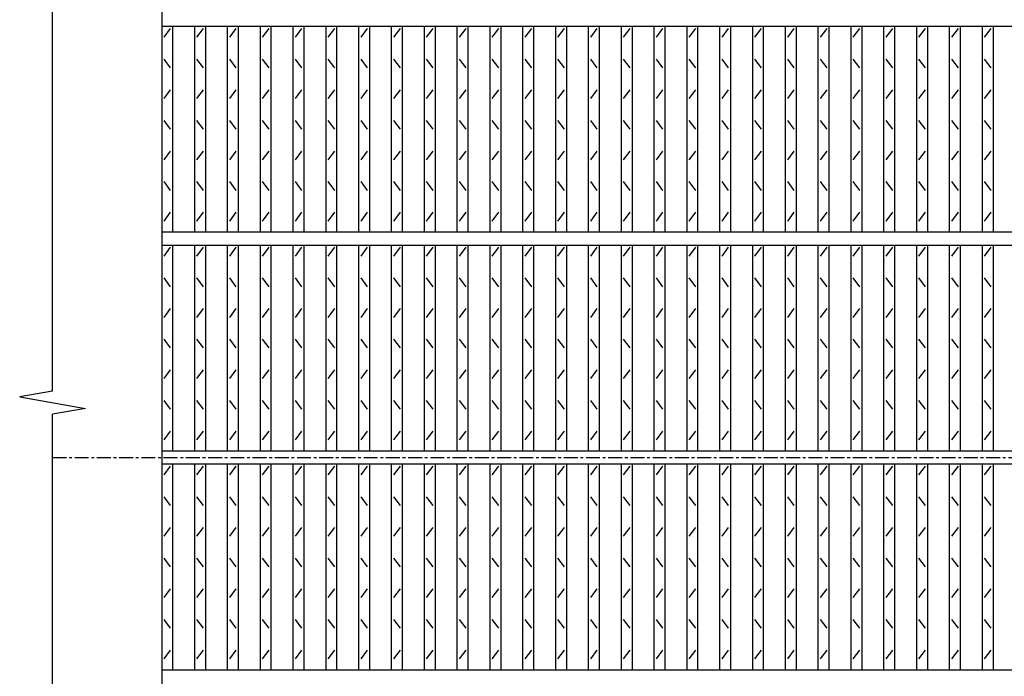
# Model space of a CAD drawing. Extents: x 30 to 2333, y 60 to 1680.
# Drawn here: x 281 to 731, y 909 to 1209 of the extents above; entities that cross this region are included whole.
import ezdxf

# ---------------------------------------------------------------- set-up
doc = ezdxf.new("R2010")
doc.units = 0
doc.header["$LTSCALE"] = 0.2
doc.linetypes.add('CENTER', pattern=[50.8, 31.75, -6.35, 6.35, -6.35])
doc.layers.add('LAY-10', color=7, linetype='CONTINUOUS')

msp = doc.modelspace()

# ---------------------------------------------------------------- linework, layer by layer
at = {"layer": 'LAY-10', "color": 7, "linetype": 'CONTINUOUS'}
for p, q in [((296.4, 1039.08981), (296.4, 1418.8001)), ((346.4, 1358.8), (346.4, 658.8)), ((346.4, 1205.8), (1341.4, 1205.8)), ((347.4, 1200.8), (350.4, 1204.8)), ((351.4, 1111.8), (351.4, 1205.8)), ((361.4, 1111.8), (361.4, 1205.8)), ((362.4, 1200.8), (365.4, 1204.8)), ((366.4, 1111.8), (366.4, 1205.8)), ((376.4, 1111.8), (376.4, 1205.8)), ((377.4, 1200.8), (380.4, 1204.8)), ((381.4, 1111.8), (381.4, 1205.8)), ((391.4, 1111.8), (391.4, 1205.8)), ((392.4, 1200.8), (395.4, 1204.8)), ((396.4, 1111.8), (396.4, 1205.8)), ((406.4, 1111.8), (406.4, 1205.8)), ((407.4, 1200.8), (410.4, 1204.8)), ((411.4, 1111.8), (411.4, 1205.8)), ((421.4, 1111.8), (421.4, 1205.8)), ((422.4, 1200.8), (425.4, 1204.8)), ((426.4, 1111.8), (426.4, 1205.8)), ((436.4, 1111.8), (436.4, 1205.8)), ((437.4, 1200.8), (440.4, 1204.8)), ((441.4, 1111.8), (441.4, 1205.8)), ((451.4, 1111.8), (451.4, 1205.8)), ((452.4, 1200.8), (455.4, 1204.8)), ((456.4, 1111.8), (456.4, 1205.8)), ((466.4, 1111.8), (466.4, 1205.8)), ((467.4, 1200.8), (470.4, 1204.8)), ((471.4, 1111.8), (471.4, 1205.8)), ((481.4, 1111.8), (481.4, 1205.8)), ((482.4, 1200.8), (485.4, 1204.8)), ((486.4, 1111.8), (486.4, 1205.8)), ((496.4, 1111.8), (496.4, 1205.8)), ((497.4, 1200.8), (500.4, 1204.8)), ((501.4, 1111.8), (501.4, 1205.8)), ((511.4, 1111.8), (511.4, 1205.8)), ((512.4, 1200.8), (515.4, 1204.8)), ((516.4, 1111.8), (516.4, 1205.8)), ((526.4, 1111.8), (526.4, 1205.8)), ((527.4, 1200.8), (530.4, 1204.8)), ((531.4, 1111.8), (531.4, 1205.8)), ((541.4, 1111.8), (541.4, 1205.8)), ((542.4, 1200.8), (545.4, 1204.8)), ((546.4, 1111.8), (546.4, 1205.8)), ((556.4, 1111.8), (556.4, 1205.8)), ((557.4, 1200.8), (560.4, 1204.8)), ((561.4, 1111.8), (561.4, 1205.8)), ((571.4, 1111.8), (571.4, 1205.8)), ((572.4, 1200.8), (575.4, 1204.8)), ((576.4, 1111.8), (576.4, 1205.8)), ((586.4, 1111.8), (586.4, 1205.8)), ((587.4, 1200.8), (590.4, 1204.8)), ((591.4, 1111.8), (591.4, 1205.8)), ((601.4, 1111.8), (601.4, 1205.8)), ((602.4, 1200.8), (605.4, 1204.8)), ((606.4, 1111.8), (606.4, 1205.8)), ((616.4, 1111.8), (616.4, 1205.8)), ((617.4, 1200.8), (620.4, 1204.8)), ((621.4, 1111.8), (621.4, 1205.8)), ((631.4, 1111.8), (631.4, 1205.8)), ((632.4, 1200.8), (635.4, 1204.8)), ((636.4, 1111.8), (636.4, 1205.8)), ((646.4, 1111.8), (646.4, 1205.8)), ((647.4, 1200.8), (650.4, 1204.8)), ((651.4, 1111.8), (651.4, 1205.8)), ((661.4, 1111.8), (661.4, 1205.8)), ((662.4, 1200.8), (665.4, 1204.8)), ((666.4, 1111.8), (666.4, 1205.8)), ((676.4, 1111.8), (676.4, 1205.8)), ((677.4, 1200.8), (680.4, 1204.8)), ((681.4, 1111.8), (681.4, 1205.8)), ((691.4, 1111.8), (691.4, 1205.8)), ((692.4, 1200.8), (695.4, 1204.8)), ((696.4, 1111.8), (696.4, 1205.8)), ((706.4, 1111.8), (706.4, 1205.8)), ((707.4, 1200.8), (710.4, 1204.8)), ((711.4, 1111.8), (711.4, 1205.8)), ((721.4, 1111.8), (721.4, 1205.8)), ((722.4, 1200.8), (725.4, 1204.8)), ((726.4, 1111.8), (726.4, 1205.8)), ((350.4, 1186.8), (347.4, 1190.8)), ((365.4, 1186.8), (362.4, 1190.8)), ((380.4, 1186.8), (377.4, 1190.8)), ((395.4, 1186.8), (392.4, 1190.8)), ((410.4, 1186.8), (407.4, 1190.8)), ((425.4, 1186.8), (422.4, 1190.8)), ((440.4, 1186.8), (437.4, 1190.8)), ((455.4, 1186.8), (452.4, 1190.8)), ((470.4, 1186.8), (467.4, 1190.8)), ((485.4, 1186.8), (482.4, 1190.8)), ((500.4, 1186.8), (497.4, 1190.8)), ((515.4, 1186.8), (512.4, 1190.8)), ((530.4, 1186.8), (527.4, 1190.8)), ((545.4, 1186.8), (542.4, 1190.8)), ((560.4, 1186.8), (557.4, 1190.8)), ((575.4, 1186.8), (572.4, 1190.8)), ((590.4, 1186.8), (587.4, 1190.8)), ((605.4, 1186.8), (602.4, 1190.8)), ((620.4, 1186.8), (617.4, 1190.8)), ((635.4, 1186.8), (632.4, 1190.8)), ((650.4, 1186.8), (647.4, 1190.8)), ((665.4, 1186.8), (662.4, 1190.8)), ((680.4, 1186.8), (677.4, 1190.8)), ((695.4, 1186.8), (692.4, 1190.8)), ((710.4, 1186.8), (707.4, 1190.8)), ((725.4, 1186.8), (722.4, 1190.8)), ((347.4, 1172.8), (350.4, 1176.8)), ((362.4, 1172.8), (365.4, 1176.8)), ((377.4, 1172.8), (380.4, 1176.8)), ((392.4, 1172.8), (395.4, 1176.8)), ((407.4, 1172.8), (410.4, 1176.8)), ((422.4, 1172.8), (425.4, 1176.8)), ((437.4, 1172.8), (440.4, 1176.8)), ((452.4, 1172.8), (455.4, 1176.8)), ((467.4, 1172.8), (470.4, 1176.8)), ((482.4, 1172.8), (485.4, 1176.8)), ((497.4, 1172.8), (500.4, 1176.8)), ((512.4, 1172.8), (515.4, 1176.8)), ((527.4, 1172.8), (530.4, 1176.8)), ((542.4, 1172.8), (545.4, 1176.8)), ((557.4, 1172.8), (560.4, 1176.8)), ((572.4, 1172.8), (575.4, 1176.8)), ((587.4, 1172.8), (590.4, 1176.8)), ((602.4, 1172.8), (605.4, 1176.8)), ((617.4, 1172.8), (620.4, 1176.8)), ((632.4, 1172.8), (635.4, 1176.8)), ((647.4, 1172.8), (650.4, 1176.8)), ((662.4, 1172.8), (665.4, 1176.8)), ((677.4, 1172.8), (680.4, 1176.8)), ((692.4, 1172.8), (695.4, 1176.8)), ((707.4, 1172.8), (710.4, 1176.8)), ((722.4, 1172.8), (725.4, 1176.8)), ((350.4, 1158.8), (347.4, 1162.8)), ((365.4, 1158.8), (362.4, 1162.8)), ((380.4, 1158.8), (377.4, 1162.8)), ((395.4, 1158.8), (392.4, 1162.8)), ((410.4, 1158.8), (407.4, 1162.8)), ((425.4, 1158.8), (422.4, 1162.8)), ((440.4, 1158.8), (437.4, 1162.8)), ((455.4, 1158.8), (452.4, 1162.8)), ((470.4, 1158.8), (467.4, 1162.8)), ((485.4, 1158.8), (482.4, 1162.8)), ((500.4, 1158.8), (497.4, 1162.8)), ((515.4, 1158.8), (512.4, 1162.8)), ((530.4, 1158.8), (527.4, 1162.8)), ((545.4, 1158.8), (542.4, 1162.8)), ((560.4, 1158.8), (557.4, 1162.8)), ((575.4, 1158.8), (572.4, 1162.8)), ((590.4, 1158.8), (587.4, 1162.8)), ((605.4, 1158.8), (602.4, 1162.8)), ((620.4, 1158.8), (617.4, 1162.8)), ((635.4, 1158.8), (632.4, 1162.8)), ((650.4, 1158.8), (647.4, 1162.8)), ((665.4, 1158.8), (662.4, 1162.8)), ((680.4, 1158.8), (677.4, 1162.8)), ((695.4, 1158.8), (692.4, 1162.8)), ((710.4, 1158.8), (707.4, 1162.8)), ((725.4, 1158.8), (722.4, 1162.8)), ((347.4, 1144.8), (350.4, 1148.8)), ((362.4, 1144.8), (365.4, 1148.8)), ((377.4, 1144.8), (380.4, 1148.8)), ((392.4, 1144.8), (395.4, 1148.8)), ((407.4, 1144.8), (410.4, 1148.8)), ((422.4, 1144.8), (425.4, 1148.8)), ((437.4, 1144.8), (440.4, 1148.8)), ((452.4, 1144.8), (455.4, 1148.8)), ((467.4, 1144.8), (470.4, 1148.8)), ((482.4, 1144.8), (485.4, 1148.8)), ((497.4, 1144.8), (500.4, 1148.8)), ((512.4, 1144.8), (515.4, 1148.8)), ((527.4, 1144.8), (530.4, 1148.8)), ((542.4, 1144.8), (545.4, 1148.8)), ((557.4, 1144.8), (560.4, 1148.8)), ((572.4, 1144.8), (575.4, 1148.8)), ((587.4, 1144.8), (590.4, 1148.8)), ((602.4, 1144.8), (605.4, 1148.8)), ((617.4, 1144.8), (620.4, 1148.8)), ((632.4, 1144.8), (635.4, 1148.8)), ((647.4, 1144.8), (650.4, 1148.8)), ((662.4, 1144.8), (665.4, 1148.8)), ((677.4, 1144.8), (680.4, 1148.8)), ((692.4, 1144.8), (695.4, 1148.8)), ((707.4, 1144.8), (710.4, 1148.8)), ((722.4, 1144.8), (725.4, 1148.8)), ((350.4, 1130.8), (347.4, 1134.8)), ((365.4, 1130.8), (362.4, 1134.8)), ((380.4, 1130.8), (377.4, 1134.8)), ((395.4, 1130.8), (392.4, 1134.8)), ((410.4, 1130.8), (407.4, 1134.8)), ((425.4, 1130.8), (422.4, 1134.8)), ((440.4, 1130.8), (437.4, 1134.8)), ((455.4, 1130.8), (452.4, 1134.8)), ((470.4, 1130.8), (467.4, 1134.8)), ((485.4, 1130.8), (482.4, 1134.8)), ((500.4, 1130.8), (497.4, 1134.8)), ((515.4, 1130.8), (512.4, 1134.8)), ((530.4, 1130.8), (527.4, 1134.8)), ((545.4, 1130.8), (542.4, 1134.8)), ((560.4, 1130.8), (557.4, 1134.8)), ((575.4, 1130.8), (572.4, 1134.8)), ((590.4, 1130.8), (587.4, 1134.8)), ((605.4, 1130.8), (602.4, 1134.8)), ((620.4, 1130.8), (617.4, 1134.8)), ((635.4, 1130.8), (632.4, 1134.8)), ((650.4, 1130.8), (647.4, 1134.8)), ((665.4, 1130.8), (662.4, 1134.8)), ((680.4, 1130.8), (677.4, 1134.8)), ((695.4, 1130.8), (692.4, 1134.8)), ((710.4, 1130.8), (707.4, 1134.8)), ((725.4, 1130.8), (722.4, 1134.8)), ((347.4, 1116.8), (350.4, 1120.8)), ((362.4, 1116.8), (365.4, 1120.8)), ((377.4, 1116.8), (380.4, 1120.8)), ((392.4, 1116.8), (395.4, 1120.8)), ((407.4, 1116.8), (410.4, 1120.8)), ((422.4, 1116.8), (425.4, 1120.8)), ((437.4, 1116.8), (440.4, 1120.8)), ((452.4, 1116.8), (455.4, 1120.8)), ((467.4, 1116.8), (470.4, 1120.8)), ((482.4, 1116.8), (485.4, 1120.8)), ((497.4, 1116.8), (500.4, 1120.8)), ((512.4, 1116.8), (515.4, 1120.8)), ((527.4, 1116.8), (530.4, 1120.8)), ((542.4, 1116.8), (545.4, 1120.8)), ((557.4, 1116.8), (560.4, 1120.8)), ((572.4, 1116.8), (575.4, 1120.8)), ((587.4, 1116.8), (590.4, 1120.8)), ((602.4, 1116.8), (605.4, 1120.8)), ((617.4, 1116.8), (620.4, 1120.8)), ((632.4, 1116.8), (635.4, 1120.8)), ((647.4, 1116.8), (650.4, 1120.8)), ((662.4, 1116.8), (665.4, 1120.8)), ((677.4, 1116.8), (680.4, 1120.8)), ((692.4, 1116.8), (695.4, 1120.8)), ((707.4, 1116.8), (710.4, 1120.8)), ((722.4, 1116.8), (725.4, 1120.8)), ((346.4, 1111.8), (1341.4, 1111.8)), ((346.4, 1105.8), (1341.4, 1105.8)), ((347.4, 1100.8), (350.4, 1104.8)), ((351.4, 1011.8), (351.4, 1105.8)), ((361.4, 1011.8), (361.4, 1105.8)), ((362.4, 1100.8), (365.4, 1104.8)), ((366.4, 1011.8), (366.4, 1105.8)), ((376.4, 1011.8), (376.4, 1105.8)), ((377.4, 1100.8), (380.4, 1104.8)), ((381.4, 1011.8), (381.4, 1105.8)), ((391.4, 1011.8), (391.4, 1105.8)), ((392.4, 1100.8), (395.4, 1104.8)), ((396.4, 1011.8), (396.4, 1105.8)), ((406.4, 1011.8), (406.4, 1105.8)), ((407.4, 1100.8), (410.4, 1104.8)), ((411.4, 1011.8), (411.4, 1105.8)), ((421.4, 1011.8), (421.4, 1105.8)), ((422.4, 1100.8), (425.4, 1104.8)), ((426.4, 1011.8), (426.4, 1105.8)), ((436.4, 1011.8), (436.4, 1105.8)), ((437.4, 1100.8), (440.4, 1104.8)), ((441.4, 1011.8), (441.4, 1105.8)), ((451.4, 1011.8), (451.4, 1105.8)), ((452.4, 1100.8), (455.4, 1104.8)), ((456.4, 1011.8), (456.4, 1105.8)), ((466.4, 1011.8), (466.4, 1105.8)), ((467.4, 1100.8), (470.4, 1104.8)), ((471.4, 1011.8), (471.4, 1105.8)), ((481.4, 1011.8), (481.4, 1105.8)), ((482.4, 1100.8), (485.4, 1104.8)), ((486.4, 1011.8), (486.4, 1105.8)), ((496.4, 1011.8), (496.4, 1105.8)), ((497.4, 1100.8), (500.4, 1104.8)), ((501.4, 1011.8), (501.4, 1105.8)), ((511.4, 1011.8), (511.4, 1105.8)), ((512.4, 1100.8), (515.4, 1104.8)), ((516.4, 1011.8), (516.4, 1105.8)), ((526.4, 1011.8), (526.4, 1105.8)), ((527.4, 1100.8), (530.4, 1104.8)), ((531.4, 1011.8), (531.4, 1105.8)), ((541.4, 1011.8), (541.4, 1105.8)), ((542.4, 1100.8), (545.4, 1104.8)), ((546.4, 1011.8), (546.4, 1105.8)), ((556.4, 1011.8), (556.4, 1105.8)), ((557.4, 1100.8), (560.4, 1104.8)), ((561.4, 1011.8), (561.4, 1105.8)), ((571.4, 1011.8), (571.4, 1105.8)), ((572.4, 1100.8), (575.4, 1104.8)), ((576.4, 1011.8), (576.4, 1105.8)), ((586.4, 1011.8), (586.4, 1105.8)), ((587.4, 1100.8), (590.4, 1104.8)), ((591.4, 1011.8), (591.4, 1105.8)), ((601.4, 1011.8), (601.4, 1105.8)), ((602.4, 1100.8), (605.4, 1104.8)), ((606.4, 1011.8), (606.4, 1105.8)), ((616.4, 1011.8), (616.4, 1105.8)), ((617.4, 1100.8), (620.4, 1104.8)), ((621.4, 1011.8), (621.4, 1105.8)), ((631.4, 1011.8), (631.4, 1105.8)), ((632.4, 1100.8), (635.4, 1104.8)), ((636.4, 1011.8), (636.4, 1105.8)), ((646.4, 1011.8), (646.4, 1105.8)), ((647.4, 1100.8), (650.4, 1104.8)), ((651.4, 1011.8), (651.4, 1105.8)), ((661.4, 1011.8), (661.4, 1105.8)), ((662.4, 1100.8), (665.4, 1104.8)), ((666.4, 1011.8), (666.4, 1105.8)), ((676.4, 1011.8), (676.4, 1105.8)), ((677.4, 1100.8), (680.4, 1104.8)), ((681.4, 1011.8), (681.4, 1105.8)), ((691.4, 1011.8), (691.4, 1105.8)), ((692.4, 1100.8), (695.4, 1104.8)), ((696.4, 1011.8), (696.4, 1105.8)), ((706.4, 1011.8), (706.4, 1105.8)), ((707.4, 1100.8), (710.4, 1104.8)), ((711.4, 1011.8), (711.4, 1105.8)), ((721.4, 1011.8), (721.4, 1105.8)), ((722.4, 1100.8), (725.4, 1104.8)), ((726.4, 1011.8), (726.4, 1105.8)), ((350.4, 1086.8), (347.4, 1090.8)), ((365.4, 1086.8), (362.4, 1090.8)), ((380.4, 1086.8), (377.4, 1090.8)), ((395.4, 1086.8), (392.4, 1090.8)), ((410.4, 1086.8), (407.4, 1090.8)), ((425.4, 1086.8), (422.4, 1090.8)), ((440.4, 1086.8), (437.4, 1090.8)), ((455.4, 1086.8), (452.4, 1090.8)), ((470.4, 1086.8), (467.4, 1090.8)), ((485.4, 1086.8), (482.4, 1090.8)), ((500.4, 1086.8), (497.4, 1090.8)), ((515.4, 1086.8), (512.4, 1090.8)), ((530.4, 1086.8), (527.4, 1090.8)), ((545.4, 1086.8), (542.4, 1090.8)), ((560.4, 1086.8), (557.4, 1090.8)), ((575.4, 1086.8), (572.4, 1090.8)), ((590.4, 1086.8), (587.4, 1090.8)), ((605.4, 1086.8), (602.4, 1090.8)), ((620.4, 1086.8), (617.4, 1090.8)), ((635.4, 1086.8), (632.4, 1090.8)), ((650.4, 1086.8), (647.4, 1090.8)), ((665.4, 1086.8), (662.4, 1090.8)), ((680.4, 1086.8), (677.4, 1090.8)), ((695.4, 1086.8), (692.4, 1090.8)), ((710.4, 1086.8), (707.4, 1090.8)), ((725.4, 1086.8), (722.4, 1090.8)), ((347.4, 1072.8), (350.4, 1076.8)), ((362.4, 1072.8), (365.4, 1076.8)), ((377.4, 1072.8), (380.4, 1076.8)), ((392.4, 1072.8), (395.4, 1076.8)), ((407.4, 1072.8), (410.4, 1076.8)), ((422.4, 1072.8), (425.4, 1076.8)), ((437.4, 1072.8), (440.4, 1076.8)), ((452.4, 1072.8), (455.4, 1076.8)), ((467.4, 1072.8), (470.4, 1076.8)), ((482.4, 1072.8), (485.4, 1076.8)), ((497.4, 1072.8), (500.4, 1076.8)), ((512.4, 1072.8), (515.4, 1076.8)), ((527.4, 1072.8), (530.4, 1076.8)), ((542.4, 1072.8), (545.4, 1076.8)), ((557.4, 1072.8), (560.4, 1076.8)), ((572.4, 1072.8), (575.4, 1076.8)), ((587.4, 1072.8), (590.4, 1076.8)), ((602.4, 1072.8), (605.4, 1076.8)), ((617.4, 1072.8), (620.4, 1076.8)), ((632.4, 1072.8), (635.4, 1076.8)), ((647.4, 1072.8), (650.4, 1076.8)), ((662.4, 1072.8), (665.4, 1076.8)), ((677.4, 1072.8), (680.4, 1076.8)), ((692.4, 1072.8), (695.4, 1076.8)), ((707.4, 1072.8), (710.4, 1076.8)), ((722.4, 1072.8), (725.4, 1076.8)), ((350.4, 1058.8), (347.4, 1062.8)), ((365.4, 1058.8), (362.4, 1062.8)), ((380.4, 1058.8), (377.4, 1062.8)), ((395.4, 1058.8), (392.4, 1062.8)), ((410.4, 1058.8), (407.4, 1062.8)), ((425.4, 1058.8), (422.4, 1062.8)), ((440.4, 1058.8), (437.4, 1062.8)), ((455.4, 1058.8), (452.4, 1062.8)), ((470.4, 1058.8), (467.4, 1062.8)), ((485.4, 1058.8), (482.4, 1062.8)), ((500.4, 1058.8), (497.4, 1062.8)), ((515.4, 1058.8), (512.4, 1062.8)), ((530.4, 1058.8), (527.4, 1062.8)), ((545.4, 1058.8), (542.4, 1062.8)), ((560.4, 1058.8), (557.4, 1062.8)), ((575.4, 1058.8), (572.4, 1062.8)), ((590.4, 1058.8), (587.4, 1062.8)), ((605.4, 1058.8), (602.4, 1062.8)), ((620.4, 1058.8), (617.4, 1062.8)), ((635.4, 1058.8), (632.4, 1062.8)), ((650.4, 1058.8), (647.4, 1062.8)), ((665.4, 1058.8), (662.4, 1062.8)), ((680.4, 1058.8), (677.4, 1062.8)), ((695.4, 1058.8), (692.4, 1062.8)), ((710.4, 1058.8), (707.4, 1062.8)), ((725.4, 1058.8), (722.4, 1062.8)), ((347.4, 1044.8), (350.4, 1048.8)), ((362.4, 1044.8), (365.4, 1048.8)), ((377.4, 1044.8), (380.4, 1048.8)), ((392.4, 1044.8), (395.4, 1048.8)), ((407.4, 1044.8), (410.4, 1048.8)), ((422.4, 1044.8), (425.4, 1048.8)), ((437.4, 1044.8), (440.4, 1048.8)), ((452.4, 1044.8), (455.4, 1048.8)), ((467.4, 1044.8), (470.4, 1048.8)), ((482.4, 1044.8), (485.4, 1048.8)), ((497.4, 1044.8), (500.4, 1048.8)), ((512.4, 1044.8), (515.4, 1048.8)), ((527.4, 1044.8), (530.4, 1048.8)), ((542.4, 1044.8), (545.4, 1048.8)), ((557.4, 1044.8), (560.4, 1048.8)), ((572.4, 1044.8), (575.4, 1048.8)), ((587.4, 1044.8), (590.4, 1048.8)), ((602.4, 1044.8), (605.4, 1048.8)), ((617.4, 1044.8), (620.4, 1048.8)), ((632.4, 1044.8), (635.4, 1048.8)), ((647.4, 1044.8), (650.4, 1048.8)), ((662.4, 1044.8), (665.4, 1048.8)), ((677.4, 1044.8), (680.4, 1048.8)), ((692.4, 1044.8), (695.4, 1048.8)), ((707.4, 1044.8), (710.4, 1048.8)), ((722.4, 1044.8), (725.4, 1048.8)), ((296.4, 1039.08981), (281.4, 1036.4449)), ((281.4, 1036.4449), (311.4, 1031.1551)), ((311.4, 1031.1551), (296.4, 1028.51019)), ((350.4, 1030.8), (347.4, 1034.8)), ((365.4, 1030.8), (362.4, 1034.8)), ((380.4, 1030.8), (377.4, 1034.8)), ((395.4, 1030.8), (392.4, 1034.8)), ((410.4, 1030.8), (407.4, 1034.8)), ((425.4, 1030.8), (422.4, 1034.8)), ((440.4, 1030.8), (437.4, 1034.8)), ((455.4, 1030.8), (452.4, 1034.8)), ((470.4, 1030.8), (467.4, 1034.8)), ((485.4, 1030.8), (482.4, 1034.8)), ((500.4, 1030.8), (497.4, 1034.8)), ((515.4, 1030.8), (512.4, 1034.8)), ((530.4, 1030.8), (527.4, 1034.8)), ((545.4, 1030.8), (542.4, 1034.8)), ((560.4, 1030.8), (557.4, 1034.8)), ((575.4, 1030.8), (572.4, 1034.8)), ((590.4, 1030.8), (587.4, 1034.8)), ((605.4, 1030.8), (602.4, 1034.8)), ((620.4, 1030.8), (617.4, 1034.8)), ((635.4, 1030.8), (632.4, 1034.8)), ((650.4, 1030.8), (647.4, 1034.8)), ((665.4, 1030.8), (662.4, 1034.8)), ((680.4, 1030.8), (677.4, 1034.8)), ((695.4, 1030.8), (692.4, 1034.8)), ((710.4, 1030.8), (707.4, 1034.8)), ((725.4, 1030.8), (722.4, 1034.8)), ((296.4, 587.6), (296.4, 1028.51019)), ((347.4, 1016.8), (350.4, 1020.8)), ((362.4, 1016.8), (365.4, 1020.8)), ((377.4, 1016.8), (380.4, 1020.8)), ((392.4, 1016.8), (395.4, 1020.8)), ((407.4, 1016.8), (410.4, 1020.8)), ((422.4, 1016.8), (425.4, 1020.8)), ((437.4, 1016.8), (440.4, 1020.8)), ((452.4, 1016.8), (455.4, 1020.8)), ((467.4, 1016.8), (470.4, 1020.8)), ((482.4, 1016.8), (485.4, 1020.8)), ((497.4, 1016.8), (500.4, 1020.8)), ((512.4, 1016.8), (515.4, 1020.8)), ((527.4, 1016.8), (530.4, 1020.8)), ((542.4, 1016.8), (545.4, 1020.8)), ((557.4, 1016.8), (560.4, 1020.8)), ((572.4, 1016.8), (575.4, 1020.8)), ((587.4, 1016.8), (590.4, 1020.8)), ((602.4, 1016.8), (605.4, 1020.8)), ((617.4, 1016.8), (620.4, 1020.8)), ((632.4, 1016.8), (635.4, 1020.8)), ((647.4, 1016.8), (650.4, 1020.8)), ((662.4, 1016.8), (665.4, 1020.8)), ((677.4, 1016.8), (680.4, 1020.8)), ((692.4, 1016.8), (695.4, 1020.8)), ((707.4, 1016.8), (710.4, 1020.8)), ((722.4, 1016.8), (725.4, 1020.8)), ((346.4, 1011.8), (1341.4, 1011.8)), ((346.4, 1005.8), (1341.4, 1005.8)), ((347.4, 1000.8), (350.4, 1004.8)), ((351.4, 911.8), (351.4, 1005.8)), ((361.4, 911.8), (361.4, 1005.8)), ((362.4, 1000.8), (365.4, 1004.8)), ((366.4, 911.8), (366.4, 1005.8)), ((376.4, 911.8), (376.4, 1005.8)), ((377.4, 1000.8), (380.4, 1004.8)), ((381.4, 911.8), (381.4, 1005.8)), ((391.4, 911.8), (391.4, 1005.8)), ((392.4, 1000.8), (395.4, 1004.8)), ((396.4, 911.8), (396.4, 1005.8)), ((406.4, 911.8), (406.4, 1005.8)), ((407.4, 1000.8), (410.4, 1004.8)), ((411.4, 911.8), (411.4, 1005.8)), ((421.4, 911.8), (421.4, 1005.8)), ((422.4, 1000.8), (425.4, 1004.8)), ((426.4, 911.8), (426.4, 1005.8)), ((436.4, 911.8), (436.4, 1005.8)), ((437.4, 1000.8), (440.4, 1004.8)), ((441.4, 911.8), (441.4, 1005.8)), ((451.4, 911.8), (451.4, 1005.8)), ((452.4, 1000.8), (455.4, 1004.8)), ((456.4, 911.8), (456.4, 1005.8)), ((466.4, 911.8), (466.4, 1005.8)), ((467.4, 1000.8), (470.4, 1004.8)), ((471.4, 911.8), (471.4, 1005.8)), ((481.4, 911.8), (481.4, 1005.8)), ((482.4, 1000.8), (485.4, 1004.8)), ((486.4, 911.8), (486.4, 1005.8)), ((496.4, 911.8), (496.4, 1005.8)), ((497.4, 1000.8), (500.4, 1004.8)), ((501.4, 911.8), (501.4, 1005.8)), ((511.4, 911.8), (511.4, 1005.8)), ((512.4, 1000.8), (515.4, 1004.8)), ((516.4, 911.8), (516.4, 1005.8)), ((526.4, 911.8), (526.4, 1005.8)), ((527.4, 1000.8), (530.4, 1004.8)), ((531.4, 911.8), (531.4, 1005.8)), ((541.4, 911.8), (541.4, 1005.8)), ((542.4, 1000.8), (545.4, 1004.8)), ((546.4, 911.8), (546.4, 1005.8)), ((556.4, 911.8), (556.4, 1005.8)), ((557.4, 1000.8), (560.4, 1004.8)), ((561.4, 911.8), (561.4, 1005.8)), ((571.4, 911.8), (571.4, 1005.8)), ((572.4, 1000.8), (575.4, 1004.8)), ((576.4, 911.8), (576.4, 1005.8)), ((586.4, 911.8), (586.4, 1005.8)), ((587.4, 1000.8), (590.4, 1004.8)), ((591.4, 911.8), (591.4, 1005.8)), ((601.4, 911.8), (601.4, 1005.8)), ((602.4, 1000.8), (605.4, 1004.8)), ((606.4, 911.8), (606.4, 1005.8)), ((616.4, 911.8), (616.4, 1005.8)), ((617.4, 1000.8), (620.4, 1004.8)), ((621.4, 911.8), (621.4, 1005.8)), ((631.4, 911.8), (631.4, 1005.8)), ((632.4, 1000.8), (635.4, 1004.8)), ((636.4, 911.8), (636.4, 1005.8)), ((646.4, 911.8), (646.4, 1005.8)), ((647.4, 1000.8), (650.4, 1004.8)), ((651.4, 911.8), (651.4, 1005.8)), ((661.4, 911.8), (661.4, 1005.8)), ((662.4, 1000.8), (665.4, 1004.8)), ((666.4, 911.8), (666.4, 1005.8)), ((676.4, 911.8), (676.4, 1005.8)), ((677.4, 1000.8), (680.4, 1004.8)), ((681.4, 911.8), (681.4, 1005.8)), ((691.4, 911.8), (691.4, 1005.8)), ((692.4, 1000.8), (695.4, 1004.8)), ((696.4, 911.8), (696.4, 1005.8)), ((706.4, 911.8), (706.4, 1005.8)), ((707.4, 1000.8), (710.4, 1004.8)), ((711.4, 911.8), (711.4, 1005.8)), ((721.4, 911.8), (721.4, 1005.8)), ((722.4, 1000.8), (725.4, 1004.8)), ((726.4, 911.8), (726.4, 1005.8)), ((350.4, 986.8), (347.4, 990.8)), ((365.4, 986.8), (362.4, 990.8)), ((380.4, 986.8), (377.4, 990.8)), ((395.4, 986.8), (392.4, 990.8)), ((410.4, 986.8), (407.4, 990.8)), ((425.4, 986.8), (422.4, 990.8)), ((440.4, 986.8), (437.4, 990.8)), ((455.4, 986.8), (452.4, 990.8)), ((470.4, 986.8), (467.4, 990.8)), ((485.4, 986.8), (482.4, 990.8)), ((500.4, 986.8), (497.4, 990.8)), ((515.4, 986.8), (512.4, 990.8)), ((530.4, 986.8), (527.4, 990.8)), ((545.4, 986.8), (542.4, 990.8)), ((560.4, 986.8), (557.4, 990.8)), ((575.4, 986.8), (572.4, 990.8)), ((590.4, 986.8), (587.4, 990.8)), ((605.4, 986.8), (602.4, 990.8)), ((620.4, 986.8), (617.4, 990.8)), ((635.4, 986.8), (632.4, 990.8)), ((650.4, 986.8), (647.4, 990.8)), ((665.4, 986.8), (662.4, 990.8)), ((680.4, 986.8), (677.4, 990.8)), ((695.4, 986.8), (692.4, 990.8)), ((710.4, 986.8), (707.4, 990.8)), ((725.4, 986.8), (722.4, 990.8)), ((347.4, 972.8), (350.4, 976.8)), ((362.4, 972.8), (365.4, 976.8)), ((377.4, 972.8), (380.4, 976.8)), ((392.4, 972.8), (395.4, 976.8)), ((407.4, 972.8), (410.4, 976.8)), ((422.4, 972.8), (425.4, 976.8)), ((437.4, 972.8), (440.4, 976.8)), ((452.4, 972.8), (455.4, 976.8)), ((467.4, 972.8), (470.4, 976.8)), ((482.4, 972.8), (485.4, 976.8)), ((497.4, 972.8), (500.4, 976.8)), ((512.4, 972.8), (515.4, 976.8)), ((527.4, 972.8), (530.4, 976.8)), ((542.4, 972.8), (545.4, 976.8)), ((557.4, 972.8), (560.4, 976.8)), ((572.4, 972.8), (575.4, 976.8)), ((587.4, 972.8), (590.4, 976.8)), ((602.4, 972.8), (605.4, 976.8)), ((617.4, 972.8), (620.4, 976.8)), ((632.4, 972.8), (635.4, 976.8)), ((647.4, 972.8), (650.4, 976.8)), ((662.4, 972.8), (665.4, 976.8)), ((677.4, 972.8), (680.4, 976.8)), ((692.4, 972.8), (695.4, 976.8)), ((707.4, 972.8), (710.4, 976.8)), ((722.4, 972.8), (725.4, 976.8)), ((350.4, 958.8), (347.4, 962.8)), ((365.4, 958.8), (362.4, 962.8)), ((380.4, 958.8), (377.4, 962.8)), ((395.4, 958.8), (392.4, 962.8)), ((410.4, 958.8), (407.4, 962.8)), ((425.4, 958.8), (422.4, 962.8)), ((440.4, 958.8), (437.4, 962.8)), ((455.4, 958.8), (452.4, 962.8)), ((470.4, 958.8), (467.4, 962.8)), ((485.4, 958.8), (482.4, 962.8)), ((500.4, 958.8), (497.4, 962.8)), ((515.4, 958.8), (512.4, 962.8)), ((530.4, 958.8), (527.4, 962.8)), ((545.4, 958.8), (542.4, 962.8)), ((560.4, 958.8), (557.4, 962.8)), ((575.4, 958.8), (572.4, 962.8)), ((590.4, 958.8), (587.4, 962.8)), ((605.4, 958.8), (602.4, 962.8)), ((620.4, 958.8), (617.4, 962.8)), ((635.4, 958.8), (632.4, 962.8)), ((650.4, 958.8), (647.4, 962.8)), ((665.4, 958.8), (662.4, 962.8)), ((680.4, 958.8), (677.4, 962.8)), ((695.4, 958.8), (692.4, 962.8)), ((710.4, 958.8), (707.4, 962.8)), ((725.4, 958.8), (722.4, 962.8)), ((347.4, 944.8), (350.4, 948.8)), ((362.4, 944.8), (365.4, 948.8)), ((377.4, 944.8), (380.4, 948.8)), ((392.4, 944.8), (395.4, 948.8)), ((407.4, 944.8), (410.4, 948.8)), ((422.4, 944.8), (425.4, 948.8)), ((437.4, 944.8), (440.4, 948.8)), ((452.4, 944.8), (455.4, 948.8)), ((467.4, 944.8), (470.4, 948.8)), ((482.4, 944.8), (485.4, 948.8)), ((497.4, 944.8), (500.4, 948.8)), ((512.4, 944.8), (515.4, 948.8)), ((527.4, 944.8), (530.4, 948.8)), ((542.4, 944.8), (545.4, 948.8)), ((557.4, 944.8), (560.4, 948.8)), ((572.4, 944.8), (575.4, 948.8)), ((587.4, 944.8), (590.4, 948.8)), ((602.4, 944.8), (605.4, 948.8)), ((617.4, 944.8), (620.4, 948.8)), ((632.4, 944.8), (635.4, 948.8)), ((647.4, 944.8), (650.4, 948.8)), ((662.4, 944.8), (665.4, 948.8)), ((677.4, 944.8), (680.4, 948.8)), ((692.4, 944.8), (695.4, 948.8)), ((707.4, 944.8), (710.4, 948.8)), ((722.4, 944.8), (725.4, 948.8)), ((350.4, 930.8), (347.4, 934.8)), ((365.4, 930.8), (362.4, 934.8)), ((380.4, 930.8), (377.4, 934.8)), ((395.4, 930.8), (392.4, 934.8)), ((410.4, 930.8), (407.4, 934.8)), ((425.4, 930.8), (422.4, 934.8)), ((440.4, 930.8), (437.4, 934.8)), ((455.4, 930.8), (452.4, 934.8)), ((470.4, 930.8), (467.4, 934.8)), ((485.4, 930.8), (482.4, 934.8)), ((500.4, 930.8), (497.4, 934.8)), ((515.4, 930.8), (512.4, 934.8)), ((530.4, 930.8), (527.4, 934.8)), ((545.4, 930.8), (542.4, 934.8)), ((560.4, 930.8), (557.4, 934.8)), ((575.4, 930.8), (572.4, 934.8)), ((590.4, 930.8), (587.4, 934.8)), ((605.4, 930.8), (602.4, 934.8)), ((620.4, 930.8), (617.4, 934.8)), ((635.4, 930.8), (632.4, 934.8)), ((650.4, 930.8), (647.4, 934.8)), ((665.4, 930.8), (662.4, 934.8)), ((680.4, 930.8), (677.4, 934.8)), ((695.4, 930.8), (692.4, 934.8)), ((710.4, 930.8), (707.4, 934.8)), ((725.4, 930.8), (722.4, 934.8)), ((347.4, 916.8), (350.4, 920.8)), ((362.4, 916.8), (365.4, 920.8)), ((377.4, 916.8), (380.4, 920.8)), ((392.4, 916.8), (395.4, 920.8)), ((407.4, 916.8), (410.4, 920.8)), ((422.4, 916.8), (425.4, 920.8)), ((437.4, 916.8), (440.4, 920.8)), ((452.4, 916.8), (455.4, 920.8)), ((467.4, 916.8), (470.4, 920.8)), ((482.4, 916.8), (485.4, 920.8)), ((497.4, 916.8), (500.4, 920.8)), ((512.4, 916.8), (515.4, 920.8)), ((527.4, 916.8), (530.4, 920.8)), ((542.4, 916.8), (545.4, 920.8)), ((557.4, 916.8), (560.4, 920.8)), ((572.4, 916.8), (575.4, 920.8)), ((587.4, 916.8), (590.4, 920.8)), ((602.4, 916.8), (605.4, 920.8)), ((617.4, 916.8), (620.4, 920.8)), ((632.4, 916.8), (635.4, 920.8)), ((647.4, 916.8), (650.4, 920.8)), ((662.4, 916.8), (665.4, 920.8)), ((677.4, 916.8), (680.4, 920.8)), ((692.4, 916.8), (695.4, 920.8)), ((707.4, 916.8), (710.4, 920.8)), ((722.4, 916.8), (725.4, 920.8)), ((346.4, 911.8), (1341.4, 911.8))]:
    msp.add_line(p, q, dxfattribs=at)
at = {"layer": 'LAY-10', "color": 2, "linetype": 'CENTER'}
msp.add_line((296.4, 1008.8), (1391.4, 1008.8), dxfattribs=at)

doc.saveas('drawing.dxf')
